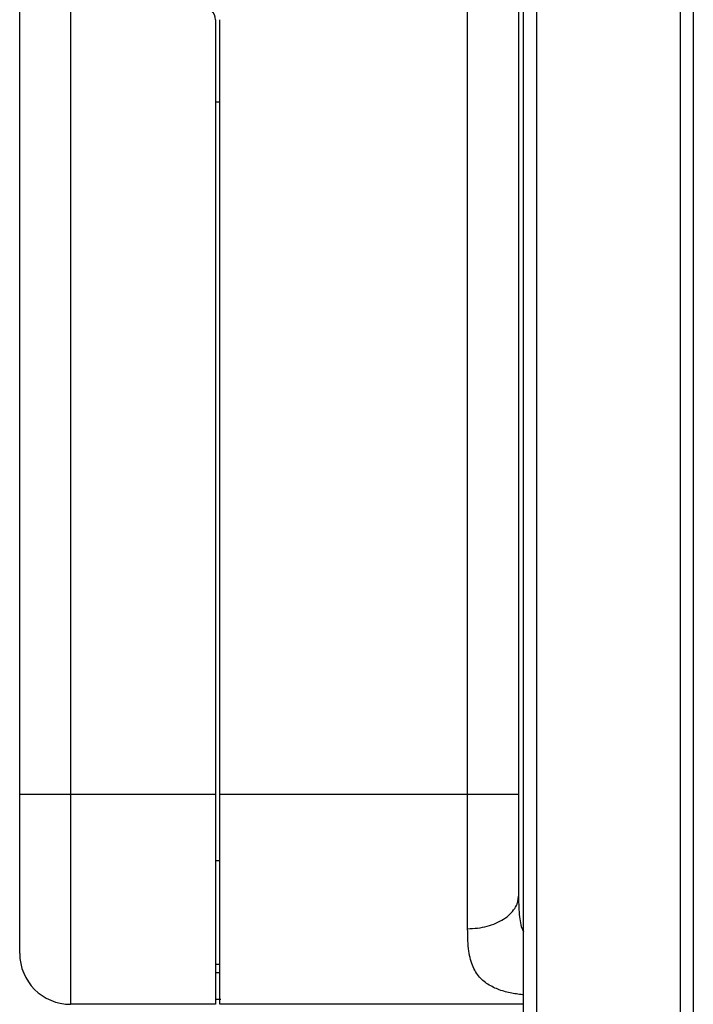
# Paper-space layout '_Left' of a CAD drawing. Units: millimetres. Extents: x -160 to 326, y -801 to 95.
# Drawn here: x -72 to 87, y -294 to -62 of the extents above; entities that cross this region are included whole.
import ezdxf

# ---------------------------------------------------------------- set-up
doc = ezdxf.new("R2010")
doc.units = ezdxf.units.MM

psp = doc.layouts.new('_Left')

# ---------------------------------------------------------------- linework, layer by layer
at = {"color": 7, "linetype": 'Continuous', "lineweight": 25}
for p, q in [((47.05, -699.95), (47.05, 95.05)), ((50.05, 95.05), (50.05, -699.95)), ((84.05, -699.95), (84.05, 95.05)), ((87.05, 95.05), (87.05, -699.95)), ((-71.75, -282), (-71.75, -59)), ((-59.75, -59), (-59.75, -294)), ((33.85, -276.18), (33.85, -59)), ((45.85, -59), (45.85, -268.5)), ((-25.6, -62), (-25.6, -294)), ((-24.6, -294), (-24.6, -62)), ((-24.6, -81.41), (-25.6, -81.41)), ((-71.75, -244.5), (-25.6, -244.5)), ((-24.6, -244.5), (45.85, -244.5)), ((-25.6, -260.12), (-24.6, -260.12)), ((45.66, -269.76), (45.85, -268.5)), ((45.85, -268.5), (45.87, -269.72)), ((45.73, -269.76), (45.68, -269.76)), ((-24.6, -284.6), (-25.6, -284.6)), ((-24.6, -286.57), (-25.6, -286.57)), ((-25.6, -294), (-59.75, -294)), ((-24.32, -292.87), (-25.6, -292.86)), ((47.05, -294), (-24.6, -294))]:
    psp.add_line(p, q, dxfattribs=at)
for centre, radius, start, end in [((-28.6, -62), 3, 0, 90), ((-59.75, -282), 12, 180, 270)]:
    psp.add_arc(centre, radius, start, end, dxfattribs=at)
for points, knots in [([(33.85, -276.18), (34.64, -276.15), (36.21, -276.09), (38.47, -275.63), (40.56, -274.92), (42.39, -273.96), (43.9, -272.79), (44.98, -271.45), (45.57, -270.42), (45.65, -269.84), (45.66, -269.76)], [0, 0, 0, 0, 0.139673, 0.279345, 0.419018, 0.558691, 0.698363, 0.838036, 0.977709, 1, 1, 1, 1]), ([(45.87, -269.72), (45.88, -270.19), (45.89, -271.43), (46.03, -273.29), (46.37, -275.17), (46.69, -276.38), (47.01, -276.88), (47.05, -276.94)], [0, 0, 0, 0, 0.182669, 0.48342, 0.744484, 0.969116, 1, 1, 1, 1]), ([(47.05, -291.77), (46.85, -291.75), (46.14, -291.69), (44.94, -291.51), (43.45, -291.23), (41.98, -290.83), (40.57, -290.32), (39.22, -289.67), (37.97, -288.86), (36.85, -287.85), (35.89, -286.64), (35.1, -285.19), (34.49, -283.46), (34.08, -281.41), (33.87, -278.99), (33.86, -277.14), (33.85, -276.18)], [0, 0, 0, 0, 0.018292, 0.066516, 0.119177, 0.173515, 0.233955, 0.296542, 0.365491, 0.437077, 0.515316, 0.596984, 0.68525, 0.780607, 0.884969, 1, 1, 1, 1])]:
    psp.add_open_spline(points, degree=3, knots=knots, dxfattribs=at)

doc.saveas('drawing.dxf')
